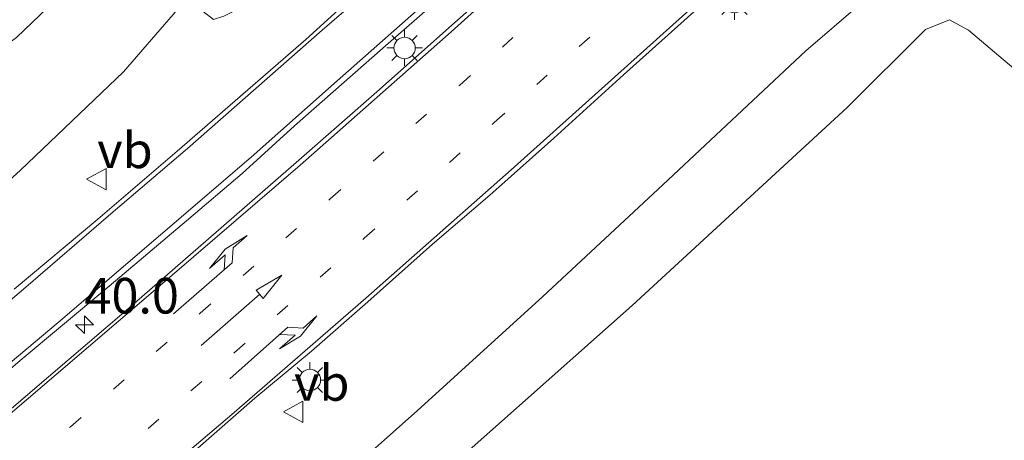
# Model space of a CAD drawing. Units: metres. Extents: x 43864 to 50003, y 418749 to 423596.
# Drawn here: x 49104 to 49173, y 420275 to 420304 of the extents above; entities that cross this region are included whole.
import ezdxf
from ezdxf.enums import TextEntityAlignment as Align

# ---------------------------------------------------------------- set-up
doc = ezdxf.new("R2010")
doc.units = ezdxf.units.M
doc.linetypes.add('VW-1-3_STREEP', pattern=[4, 1, -3])
doc.layers.get('0').update_dxf_attribs({"lineweight": 25})
for name, color, linetype, lineweight in [('B-ME-AM-KILOMETR-S-B1', 7, 'Continuous', 18), ('B-ME-GR-STRUIKEN-GV-B6', 93, 'Continuous', 18), ('B-ME-GW-KRUINLIJN-L-B1', 93, 'Continuous', 18), ('B-ME-GW-TEENLIJN-L-B1', 93, 'Continuous', 18), ('B-ME-IE-GRASLAND-GV-B6', 93, 'Continuous', 18), ('B-ME-IE-MEUBILAIR_WEGMEUBILAIR-LICHTMAST-S-B1', 8, 'Continuous', 18), ('B-ME-VH-VERH_SOORT-BITUMEN-GV-B6', 8, 'IE-TERREINAFSCHEIDING-NATUURLIJK-HOUTWAL', 18), ('B-ME-VW-MARKERING-13STREEP-045-L-B1', 255, 'VW-1-3_STREEP', 18), ('B-ME-VW-MARKERING-PIJLLI750-S-B1', 7, 'Continuous', 18), ('B-ME-VW-MARKERING-PIJLRD750-S-B1', 7, 'Continuous', 18), ('B-ME-VW-MARKERING-PIJLRE750-S-B1', 7, 'Continuous', 18), ('B-ME-VW-MARKERING-STREEP-015-L-B1', 7, 'Continuous', 18), ('B-ME-VW-MEUBILAIR_WEGMEUBILAIR-VERKEERSBORD-S-B1', 8, 'Continuous', 18)]:
    doc.layers.add(name, color=color, linetype=linetype, lineweight=lineweight)
doc.styles.add('NLCS-ISO', font='NLCS-ISO.TTF')
doc.linetypes.add('IE-TERREINAFSCHEIDING-NATUURLIJK-HOUTWAL', pattern='A,7,-1.5,[67,NLCS.SHX,S=0.75,R=45,X=0,Y=0],-1.5,7,-1.5,[70,NLCS.SHX,S=0.75,R=0,X=0,Y=0],-1.5', length=20)

# ---------------------------------------------------------------- blocks, each defined once
blk = doc.blocks.new('verkeersbord')
for p, q in [((0, 0.75), (-0.75, -0.625)), ((0.75, -0.625), (0, 0.75)), ((-0.75, -0.625), (0.75, -0.625))]:
    blk.add_line(p, q)
blk = doc.blocks.new('hecto')
for p, q in [((0, 0.625), (-0.625, 0)), ((0, -0.625), (0, 0.625)), ((-0.625, 0), (0.625, 0)), ((0.625, 0), (0, -0.625))]:
    blk.add_line(p, q)
blk = doc.blocks.new('lantaarnpaal')
for p, q in [((-0.884, 0.884), (-0.53, 0.53)), ((0, 0.75), (0, 1.25)), ((0.53, 0.53), (0.884, 0.884)), ((-0.75, 0), (-1.25, 0)), ((0.75, 0), (1.25, 0)), ((-0.53, -0.53), (-0.884, -0.884)), ((0.53, -0.53), (0.884, -0.884)), ((0, -0.75), (0, -1.25))]:
    blk.add_line(p, q)
blk.add_circle((0, 0), 0.75)
blk = doc.blocks.new('pijll')
for p, q in [((5.7, 1.05, 0.1), (4, 0.75, 0.1)), ((4, 0.75, 0.1), (5.45, 0.75, 0.1)), ((5.45, 0.75, 0.1), (4.7, 0, 0.1)), ((6.2, 0.75, 0.1), (5.45, 0, 0.1)), ((7.5, 0.75, 0.1), (5.7, 1.05, 0.1)), ((7.5, 0.75, 0.1), (6.2, 0.75, 0.1)), ((0, 0, 0.1), (5.45, 0, 0.1))]:
    blk.add_line(p, q)
blk = doc.blocks.new('pijl')
for p, q in [((0, 0, 0.1), (5.45, 0, 0.1)), ((7.5, 0, 0.1), (5.45, 0.375, 0.1)), ((5.45, 0.375, 0.1), (5.45, -0.375, 0.1)), ((5.45, -0.375, 0.1), (7.5, 0, 0.1))]:
    blk.add_line(p, q)
blk = doc.blocks.new('pijlr')
for p, q in [((0, 0, 0.1), (5.45, 0, 0.1)), ((5.45, -0.75, 0.1), (4.7, 0, 0.1)), ((6.2, -0.75, 0.1), (5.45, 0, 0.1)), ((4, -0.75, 0.1), (5.45, -0.75, 0.1)), ((5.7, -1.05, 0.1), (4, -0.75, 0.1)), ((7.5, -0.75, 0.1), (5.7, -1.05, 0.1)), ((7.5, -0.75, 0.1), (6.2, -0.75, 0.1))]:
    blk.add_line(p, q)

msp = doc.modelspace()

# ---------------------------------------------------------------- linework, layer by layer
at = {"layer": 'B-ME-GR-STRUIKEN-GV-B6'}
for points in [[(49122.275, 420268.832, 6.141), (49131.473, 420277.02, 6.141), (49140.288, 420285.027, 6.123), (49148.709, 420292.839, 6.153), (49158.744, 420302.237, 6.063), (49166.365, 420308.808, 6.174), (49168.636, 420310.276, 6.168), (49170.08, 420310.458, 6.189), (49171.939, 420309.418, 6.117), (49174.465, 420307.175, 6.027)], [(49175.278, 420299.354, 4.266), (49171.975, 420302.14, 4.311), (49170.147, 420303.688, 4.272), (49168.823, 420304.415, 4.305), (49167.134, 420303.731, 4.299), (49161.631, 420298.263, 4.263), (49146.547, 420284.397, 4.269), (49130.554, 420270.193, 4.269)], [(49130.554, 420270.193, 4.269), (49146.547, 420284.397, 4.269), (49161.631, 420298.263, 4.263), (49167.134, 420303.731, 4.299), (49168.823, 420304.415, 4.305), (49170.147, 420303.688, 4.272), (49171.975, 420302.14, 4.311), (49175.278, 420299.354, 4.266), (49177.178, 420298.416, 4.248), (49179.412, 420298.117, 4.386), (49183.034, 420299.836, 4.29), (49185.027, 420301.4, 4.287), (49185.924, 420301.691, 4.317), (49186.895, 420301.523, 4.341), (49189.049, 420300.367, 4.365), (49192.799, 420298.085, 4.221), (49198.006, 420293.3, 4.236), (49204.043, 420288.643, 4.296), (49208.048, 420284.856, 4.284), (49210.196, 420283.034, 4.338), (49211.462, 420276.002, 4.35), (49213.961, 420267.764, 4.365)]]:
    msp.add_polyline3d(points, dxfattribs=at)
at = {"layer": 'B-ME-GW-KRUINLIJN-L-B1'}
for points in [[(49133.893, 420330.584, 6.518), (49124.189, 420322.112, 6.71), (49118.386, 420316.373, 6.716), (49112.087, 420311.522, 6.71), (49103.379, 420303.177, 6.722), (49088.619, 420292.457, 6.797), (49080.712, 420287.329, 6.698), (49071.246, 420281.51, 6.83), (49066.65, 420276.949, 6.824), (49062.948, 420271.408, 6.767), (49058.898, 420265.698, 7.13), (49056.185, 420259.654, 6.878)], [(49209.506, 420289.861, 5.883), (49204.74, 420294.347, 5.973), (49198.199, 420300.416, 6.018), (49190.42, 420306.553, 6.042), (49187.03, 420308.907, 6.138), (49185.548, 420309.281, 6.183), (49184.623, 420308.316, 6.195), (49183.032, 420306.425, 6.087), (49181.343, 420304.823, 6.009), (49180.035, 420303.965, 5.961), (49178.358, 420304.158, 5.952), (49176.382, 420305.089, 6), (49174.465, 420307.175, 6.027), (49171.939, 420309.418, 6.117), (49170.08, 420310.458, 6.189), (49168.636, 420310.276, 6.168), (49166.365, 420308.808, 6.174), (49158.744, 420302.237, 6.063), (49148.709, 420292.839, 6.153), (49140.288, 420285.027, 6.123), (49131.473, 420277.02, 6.141), (49122.275, 420268.832, 6.141)]]:
    msp.add_polyline3d(points, dxfattribs=at)
at = {"layer": 'B-ME-GW-TEENLIJN-L-B1'}
for points in [[(49041.215, 420238.421, 5.918), (49053.07, 420247.299, 5.933), (49061.887, 420254.997, 5.894), (49072.259, 420263.714, 5.906), (49083.081, 420274.975, 5.942), (49093.888, 420284.995, 5.972), (49103.65, 420293.89, 6.038), (49110.894, 420300.762, 5.975), (49115.731, 420306.38, 6.173)], [(49219.404, 420274.887, 4.347), (49210.196, 420283.034, 4.338), (49208.048, 420284.856, 4.284), (49204.043, 420288.643, 4.296), (49198.006, 420293.3, 4.236), (49192.799, 420298.085, 4.221), (49189.049, 420300.367, 4.365), (49186.895, 420301.523, 4.341), (49185.924, 420301.691, 4.317), (49185.027, 420301.4, 4.287), (49183.034, 420299.836, 4.29), (49179.412, 420298.117, 4.386), (49177.178, 420298.416, 4.248), (49175.278, 420299.354, 4.266), (49171.975, 420302.14, 4.311), (49170.147, 420303.688, 4.272), (49168.823, 420304.415, 4.305), (49167.134, 420303.731, 4.299), (49161.631, 420298.263, 4.263), (49146.547, 420284.397, 4.269), (49130.554, 420270.193, 4.269)]]:
    msp.add_polyline3d(points, dxfattribs=at)
at = {"layer": 'B-ME-IE-GRASLAND-GV-B6'}
for points in [[(49146.847, 420336.076, 5.945), (49145.781, 420334.652, 5.99), (49140.972, 420329.739, 6.071), (49133.827, 420322.474, 6.098), (49125.746, 420315.096, 6.152), (49118.317, 420308.854, 6.194), (49123.15, 420315.177, 6.152), (49129.829, 420323.42, 6.299), (49133.893, 420330.584, 6.518), (49124.189, 420322.112, 6.71), (49118.386, 420316.373, 6.716), (49112.087, 420311.522, 6.71), (49103.379, 420303.177, 6.722), (49088.619, 420292.457, 6.797), (49080.712, 420287.329, 6.698), (49071.246, 420281.51, 6.83), (49066.65, 420276.949, 6.824), (49062.948, 420271.408, 6.767), (49058.898, 420265.698, 7.13), (49056.185, 420259.654, 6.878), (49055.386, 420257.657, 6.941), (49053.511, 420254.468, 6.812), (49049.691, 420250.661, 6.695), (49041.874, 420244.916, 6.719)], [(49072.259, 420263.714, 5.906), (49083.081, 420274.975, 5.942), (49093.888, 420284.995, 5.972), (49103.65, 420293.89, 6.038), (49110.894, 420300.762, 5.975), (49115.731, 420306.38, 6.173), (49115.831, 420305.605, 6.14), (49116.471, 420305, 6.14), (49117.192, 420304.436, 6.14), (49117.925, 420304.665, 6.14), (49121.143, 420306.276, 6.179), (49125.812, 420310.874, 6.161), (49130.34, 420315.113, 6.098), (49137.233, 420321.378, 6.074), (49141.361, 420325.322, 6.074), (49145.361, 420328.586, 6.104), (49147.317, 420330.325, 6.059), (49148.64, 420332.593, 6.068), (49149.401, 420334.214, 6.065), (49149.248, 420335.584, 6.017), (49148.565, 420336.457, 6.02), (49147.679, 420336.668, 5.993), (49146.847, 420336.076, 5.945)], [(49041.874, 420244.916, 6.719), (49049.691, 420250.661, 6.695), (49053.511, 420254.468, 6.812), (49055.386, 420257.657, 6.941), (49056.185, 420259.654, 6.878), (49058.898, 420265.698, 7.13), (49062.948, 420271.408, 6.767), (49066.65, 420276.949, 6.824), (49071.246, 420281.51, 6.83), (49080.712, 420287.329, 6.698), (49088.619, 420292.457, 6.797), (49103.379, 420303.177, 6.722), (49112.087, 420311.522, 6.71), (49118.386, 420316.373, 6.716), (49124.189, 420322.112, 6.71), (49133.893, 420330.584, 6.518), (49129.829, 420323.42, 6.299), (49123.15, 420315.177, 6.152), (49118.317, 420308.854, 6.194)], [(49115.909, 420274.223, 6.645), (49120.102, 420277.892, 6.699), (49124.072, 420281.184, 6.687), (49128.014, 420284.651, 6.66), (49132.546, 420288.692, 6.63), (49136.584, 420292.131, 6.645), (49141.058, 420296.121, 6.654), (49145.952, 420300.55, 6.642), (49150.873, 420304.968, 6.636), (49155.309, 420309.058, 6.672), (49159.523, 420312.726, 6.66), (49161.854, 420314.966, 6.633), (49163.362, 420316.226, 6.693), (49164.642, 420317.083, 6.696), (49166.044, 420317.725, 6.678), (49167.412, 420318.219, 6.603), (49169.039, 420318.598, 6.531), (49171.515, 420318.902, 6.501), (49173.302, 420318.982, 6.519)], [(49095.896, 420273.935, 6.342), (49103.627, 420280.532, 6.42), (49109.564, 420285.49, 6.408), (49115.299, 420290.335, 6.351), (49119.203, 420293.638, 6.342), (49122.869, 420296.996, 6.309), (49129.079, 420302.434, 6.3), (49133.107, 420305.981, 6.318), (49139.238, 420311.582, 6.321), (49142.587, 420314.615, 6.333), (49143.059, 420314.741, 6.483), (49144.591, 420313.928, 6.495), (49144.181, 420313.306, 6.426), (49139.731, 420309.201, 6.429), (49133.922, 420304.05, 6.399), (49128.836, 420299.525, 6.39), (49123.188, 420294.575, 6.42), (49117.92, 420290.001, 6.429), (49111.092, 420284.072, 6.444), (49105.624, 420279.394, 6.435), (49100.223, 420274.78, 6.417)], [(49132.821, 420311.355, 6.152), (49123.676, 420303.039, 6.158), (49114.638, 420295.206, 6.173), (49109.079, 420290.433, 6.194), (49103.227, 420285.526, 6.215)], [(49174.465, 420307.175, 6.027), (49171.939, 420309.418, 6.117), (49170.08, 420310.458, 6.189), (49168.636, 420310.276, 6.168), (49166.365, 420308.808, 6.174), (49158.744, 420302.237, 6.063), (49148.709, 420292.839, 6.153), (49140.288, 420285.027, 6.123), (49131.473, 420277.02, 6.141), (49122.275, 420268.832, 6.141)], [(49118.317, 420308.854, 6.194), (49115.731, 420306.38, 6.173), (49110.894, 420300.762, 5.975), (49103.65, 420293.89, 6.038), (49093.888, 420284.995, 5.972), (49083.081, 420274.975, 5.942), (49072.259, 420263.714, 5.906), (49061.887, 420254.997, 5.894), (49053.07, 420247.299, 5.933), (49041.215, 420238.421, 5.918)]]:
    msp.add_polyline3d(points, dxfattribs=at)
at = {"layer": 'B-ME-VH-VERH_SOORT-BITUMEN-GV-B6'}
for points in [[(49173.302, 420318.982, 6.519), (49171.515, 420318.902, 6.501), (49169.039, 420318.598, 6.531), (49167.412, 420318.219, 6.603), (49166.044, 420317.725, 6.678), (49164.642, 420317.083, 6.696), (49163.362, 420316.226, 6.693), (49161.854, 420314.966, 6.633), (49159.523, 420312.726, 6.66), (49155.309, 420309.058, 6.672), (49150.873, 420304.968, 6.636), (49145.952, 420300.55, 6.642), (49141.058, 420296.121, 6.654), (49136.584, 420292.131, 6.645), (49132.546, 420288.692, 6.63), (49128.014, 420284.651, 6.66), (49124.072, 420281.184, 6.687), (49120.102, 420277.892, 6.699), (49115.909, 420274.223, 6.645)], [(49103.227, 420285.526, 6.215), (49109.079, 420290.433, 6.194), (49114.638, 420295.206, 6.173), (49123.676, 420303.039, 6.158), (49132.821, 420311.355, 6.152)], [(49100.223, 420274.78, 6.417), (49105.624, 420279.394, 6.435), (49111.092, 420284.072, 6.444), (49117.92, 420290.001, 6.429), (49123.188, 420294.575, 6.42), (49128.836, 420299.525, 6.39), (49133.922, 420304.05, 6.399), (49139.731, 420309.201, 6.429)], [(49133.107, 420305.981, 6.318), (49129.079, 420302.434, 6.3), (49122.869, 420296.996, 6.309), (49119.203, 420293.638, 6.342), (49115.299, 420290.335, 6.351), (49109.564, 420285.49, 6.408), (49103.627, 420280.532, 6.42), (49095.896, 420273.935, 6.342)]]:
    msp.add_polyline3d(points, dxfattribs=at)
at = {"layer": 'B-ME-VW-MARKERING-13STREEP-045-L-B1'}
for points in [[(49038.011, 420220.4, 6.487), (49044.553, 420225.099, 6.512), (49051.018, 420229.891, 6.546), (49054.244, 420232.327, 6.554), (49061.462, 420237.818, 6.59), (49070.21, 420244.66, 6.614), (49079.607, 420252.265, 6.631), (49088.845, 420260.064, 6.643), (49098.042, 420267.957, 6.641), (49107.167, 420275.887, 6.632), (49116.264, 420283.859, 6.599), (49125.383, 420291.861, 6.573), (49134.469, 420299.848, 6.567), (49144.264, 420308.588, 6.576), (49146.618, 420310.7235, 6.5675)], [(49056.452, 420229.319, 6.689), (49063.766, 420234.951, 6.703), (49072.444, 420241.761, 6.716), (49081.922, 420249.472, 6.713), (49091.181, 420257.227, 6.728), (49100.422, 420265.134, 6.729), (49109.602, 420273.138, 6.724), (49118.67, 420281.09, 6.694), (49127.767, 420289.108, 6.662), (49136.878, 420297.216, 6.64), (49146.686, 420305.973, 6.639), (49148.9995, 420308.052, 6.646)]]:
    msp.add_polyline3d(points, dxfattribs=at)
at = {"layer": 'B-ME-VW-MARKERING-STREEP-015-L-B1'}
for points in [[(49109.322, 420268.967, 6.756), (49118.486, 420276.761, 6.719), (49127.891, 420284.913, 6.696), (49138.062, 420293.902, 6.636), (49151.44, 420305.912, 6.637), (49158.458, 420312.2538, 6.6447), (49158.9059, 420312.6585, 6.6452), (49160.594, 420314.184, 6.647), (49161.576, 420315.05, 6.648), (49162.928, 420316.153, 6.634), (49164.167, 420316.985, 6.628), (49165.332, 420317.623, 6.62), (49166.796, 420318.326, 6.62), (49168.446, 420318.89, 6.632), (49169.88, 420319.17, 6.622), (49171.34, 420319.369, 6.596), (49172.1738, 420319.4533, 6.6158), (49175.0781, 420319.1979, 6.5661)], [(49101.773, 420275.82, 6.523), (49112.799, 420285.224, 6.517), (49123.272, 420294.224, 6.475), (49133.869, 420303.57, 6.465), (49144.115, 420312.806, 6.473)], [(49098.043, 420280.595, 6.185), (49104.041, 420285.671, 6.2), (49110, 420290.82, 6.206), (49115.381, 420295.391, 6.2), (49120.18, 420299.636, 6.218), (49124.822, 420303.682, 6.224), (49130.732, 420308.812, 6.233)], [(49134.221, 420307.527, 6.327), (49125.868, 420300.133, 6.315), (49119.828, 420294.793, 6.333), (49113.475, 420289.346, 6.336), (49106.308, 420283.203, 6.306), (49098.522, 420276.675, 6.231)]]:
    msp.add_polyline3d(points, dxfattribs=at)

# ---------------------------------------------------------------- block references
at = {"layer": 'B-ME-AM-KILOMETR-S-B1', "rotation": 90}
msp.add_blockref('hecto', (49108.1447, 420283.0463, 6.4392), dxfattribs=at)
at = {"layer": 'B-ME-IE-MEUBILAIR_WEGMEUBILAIR-LICHTMAST-S-B1', "rotation": 90}
for p in [(49153.729, 420305.665, 6.548), (49130.595, 420302.443, 6.353), (49123.956, 420279.169, 6.422)]:
    msp.add_blockref('lantaarnpaal', p, dxfattribs=at)
at = {"layer": 'B-ME-VW-MARKERING-PIJLLI750-S-B1', "rotation": 41.042}
msp.add_blockref('pijll', (49114.395, 420283.801, 6.5718), dxfattribs=at)
at = {"layer": 'B-ME-VW-MARKERING-PIJLRD750-S-B1', "rotation": 41.299}
msp.add_blockref('pijl', (49116.343, 420281.578, 6.6579), dxfattribs=at)
at = {"layer": 'B-ME-VW-MARKERING-PIJLRE750-S-B1', "rotation": 41.56}
msp.add_blockref('pijlr', (49118.343, 420279.251, 6.7042), dxfattribs=at)
at = {"layer": 'B-ME-VW-MEUBILAIR_WEGMEUBILAIR-VERKEERSBORD-S-B1', "rotation": 90}
for p in [(49109.046, 420293.24, 6.155), (49122.848, 420276.931, 6.605)]:
    msp.add_blockref('verkeersbord', p, dxfattribs=at)

# ---------------------------------------------------------------- texts
at = {"layer": 'B-ME-AM-KILOMETR-S-B1', "ltscale": 0.2, "style": 'NLCS-ISO'}
msp.add_text('40.0', height=2.5, dxfattribs=at).set_placement((49108.1447, 420283.0463, 6.4392), align=Align.BOTTOM_LEFT)
at = {"layer": 'B-ME-VW-MEUBILAIR_WEGMEUBILAIR-VERKEERSBORD-S-B1', "ltscale": 0.2, "style": 'NLCS-ISO'}
for p in [(49109.046, 420293.24, 6.155), (49122.848, 420276.931, 6.605)]:
    msp.add_text('vb', height=2.5, dxfattribs=at).set_placement(p, align=Align.BOTTOM_LEFT)

doc.saveas('drawing.dxf')
